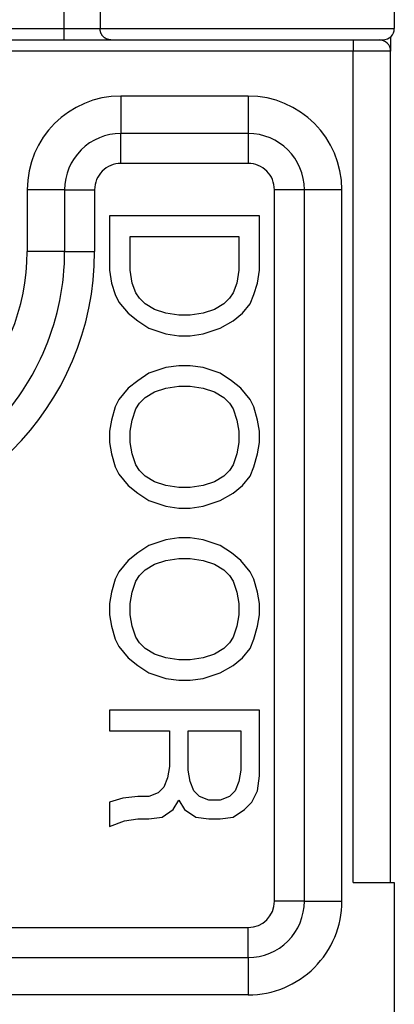
# Model space of a CAD drawing. Units: millimetres. Extents: x -2953 to -1388, y 1074 to 2285.
# Drawn here: x -2646 to -2636, y 1548 to 1574 of the extents above; entities that cross this region are included whole.
import ezdxf

# ---------------------------------------------------------------- set-up
doc = ezdxf.new("R2010")
doc.units = ezdxf.units.MM
doc.layers.get('0').update_dxf_attribs({"linetype": 'CONTINUOUS'})

# ---------------------------------------------------------------- blocks, each defined once
blk = doc.blocks.new('PX002834_PX4__81', base_point=(-2665.563365909521, 1530.894999889542))
at = {"color": 7, "linetype": 'Continuous'}
for p, q in [((-2646.063365908322, 1573.39499988951), (-2644.381571446089, 1573.394999889766)), ((-2644.381571446089, 1573.394999889766), (-2643.128838101281, 1573.39499989)), ((-2643.128838101281, 1573.39499989), (-2636.663365908309, 1573.394999889621)), ((-2636.663365908309, 1573.394999889621), (-2635.96336590831, 1573.394999889468)), ((-2635.663365908333, 1573.471393138212), (-2635.66336590833, 1573.094999886303)), ((-2635.663365908044, 1550.895000188364), (-2635.66336590833, 1573.094999886303)), ((-2639.463365908281, 1570.894999889318), (-2642.863365908293, 1570.894999889278)), ((-2644.363365908276, 1569.39499988926), (-2644.363365908256, 1567.744999889264)), ((-2637.963365908038, 1550.394999889398), (-2637.963365908263, 1569.394999889336)), ((-2643.163365908259, 1568.694999888673), (-2643.163365908241, 1567.244999888673)), ((-2639.163365908259, 1568.69499988872), (-2643.163365908259, 1568.694999888673)), ((-2639.163365908241, 1567.24499988872), (-2639.163365908259, 1568.69499988872)), ((-2642.613365908252, 1568.14499988868), (-2639.713365908252, 1568.144999888714)), ((-2642.613365908241, 1567.24499988868), (-2642.613365908252, 1568.14499988868)), ((-2639.713365908252, 1568.144999888714), (-2639.713365908242, 1567.244999888714)), ((-2643.163365908241, 1567.244999888673), (-2643.113365908237, 1566.894999888673)), ((-2642.563365908237, 1566.89499988868), (-2642.613365908241, 1567.24499988868)), ((-2639.713365908242, 1567.244999888714), (-2639.763365908237, 1566.894999888713)), ((-2639.213365908237, 1566.89499988872), (-2639.163365908241, 1567.24499988872)), ((-2643.113365908237, 1566.894999888673), (-2643.013365908234, 1566.594999888675)), ((-2642.463365908234, 1566.644999888681), (-2642.563365908237, 1566.89499988868)), ((-2639.763365908237, 1566.894999888713), (-2639.863365908234, 1566.644999888712)), ((-2639.313365908234, 1566.594999888719), (-2639.213365908237, 1566.89499988872)), ((-2643.013365908234, 1566.594999888675), (-2642.913365908231, 1566.394999888676)), ((-2642.363365908233, 1566.494999888682), (-2642.463365908234, 1566.644999888681)), ((-2639.863365908234, 1566.644999888712), (-2639.963365908232, 1566.494999888711)), ((-2639.41336590823, 1566.344999888717), (-2639.313365908234, 1566.594999888719)), ((-2642.913365908231, 1566.394999888676), (-2642.663365908228, 1566.094999888679)), ((-2642.213365908231, 1566.344999888684), (-2642.363365908233, 1566.494999888682)), ((-2641.963365908229, 1566.194999888687), (-2642.213365908231, 1566.344999888684)), ((-2640.113365908231, 1566.344999888709), (-2640.363365908229, 1566.194999888706)), ((-2639.963365908232, 1566.494999888711), (-2640.113365908231, 1566.344999888709)), ((-2639.613365908228, 1566.094999888715), (-2639.41336590823, 1566.344999888717)), ((-2642.663365908228, 1566.094999888679), (-2642.413365908225, 1565.894999888682)), ((-2641.663365908228, 1566.094999888691), (-2641.963365908229, 1566.194999888687)), ((-2641.313365908227, 1566.044999888695), (-2641.663365908228, 1566.094999888691)), ((-2641.013365908227, 1566.044999888699), (-2641.313365908227, 1566.044999888695)), ((-2640.663365908228, 1566.094999888703), (-2641.013365908227, 1566.044999888699)), ((-2640.363365908229, 1566.194999888706), (-2640.663365908228, 1566.094999888703)), ((-2639.863365908225, 1565.894999888712), (-2639.613365908228, 1566.094999888715)), ((-2642.413365908225, 1565.894999888682), (-2642.113365908223, 1565.694999888685)), ((-2640.213365908223, 1565.694999888708), (-2639.863365908225, 1565.894999888712)), ((-2642.113365908223, 1565.694999888685), (-2641.663365908221, 1565.544999888691)), ((-2641.663365908221, 1565.544999888691), (-2641.313365908221, 1565.494999888695)), ((-2641.313365908221, 1565.494999888695), (-2641.01336590822, 1565.494999888698)), ((-2641.01336590822, 1565.494999888698), (-2640.663365908221, 1565.544999888703)), ((-2640.663365908221, 1565.544999888703), (-2640.213365908223, 1565.694999888708)), ((-2641.313365908211, 1564.694999888695), (-2641.66336590821, 1564.644999888691)), ((-2641.013365908211, 1564.694999888698), (-2641.313365908211, 1564.694999888695)), ((-2640.66336590821, 1564.644999888703), (-2641.013365908211, 1564.694999888698)), ((-2642.113365908209, 1564.494999888685), (-2642.413365908206, 1564.294999888682)), ((-2641.66336590821, 1564.644999888691), (-2642.113365908209, 1564.494999888685)), ((-2640.213365908209, 1564.494999888708), (-2640.66336590821, 1564.644999888703)), ((-2639.913365908206, 1564.294999888712), (-2640.213365908209, 1564.494999888708)), ((-2642.413365908206, 1564.294999888682), (-2642.663365908204, 1564.094999888679)), ((-2639.663365908204, 1564.094999888714), (-2639.913365908206, 1564.294999888712)), ((-2642.663365908204, 1564.094999888679), (-2642.9133659082, 1563.794999888676)), ((-2642.213365908201, 1563.844999888684), (-2641.963365908203, 1563.994999888687)), ((-2641.963365908203, 1563.994999888687), (-2641.663365908204, 1564.094999888691)), ((-2641.663365908204, 1564.094999888691), (-2641.313365908205, 1564.144999888695)), ((-2641.313365908205, 1564.144999888695), (-2641.013365908204, 1564.144999888698)), ((-2641.013365908204, 1564.144999888698), (-2640.663365908204, 1564.094999888703)), ((-2640.663365908204, 1564.094999888703), (-2640.363365908203, 1563.994999888706)), ((-2640.363365908203, 1563.994999888706), (-2640.113365908201, 1563.844999888709)), ((-2639.4133659082, 1563.794999888717), (-2639.663365908204, 1564.094999888714)), ((-2642.9133659082, 1563.794999888676), (-2643.013365908198, 1563.594999888675)), ((-2642.463365908197, 1563.544999888681), (-2642.363365908199, 1563.694999888683)), ((-2642.363365908199, 1563.694999888683), (-2642.213365908201, 1563.844999888684)), ((-2640.113365908201, 1563.844999888709), (-2639.963365908199, 1563.694999888711)), ((-2639.963365908199, 1563.694999888711), (-2639.863365908198, 1563.544999888712)), ((-2639.313365908198, 1563.594999888719), (-2639.4133659082, 1563.794999888717)), ((-2643.013365908198, 1563.594999888675), (-2643.113365908194, 1563.244999888674)), ((-2642.563365908194, 1563.24499988868), (-2642.463365908197, 1563.544999888681)), ((-2639.863365908198, 1563.544999888712), (-2639.763365908194, 1563.244999888713)), ((-2639.213365908194, 1563.24499988872), (-2639.313365908198, 1563.594999888719)), ((-2643.113365908194, 1563.244999888674), (-2643.16336590819, 1562.944999888673)), ((-2642.61336590819, 1562.94499988868), (-2642.563365908194, 1563.24499988868)), ((-2639.763365908194, 1563.244999888713), (-2639.71336590819, 1562.944999888714)), ((-2639.16336590819, 1562.94499988872), (-2639.213365908194, 1563.24499988872)), ((-2643.16336590819, 1562.944999888673), (-2643.163365908187, 1562.644999888673)), ((-2642.613365908187, 1562.64499988868), (-2642.61336590819, 1562.94499988868)), ((-2639.71336590819, 1562.944999888714), (-2639.713365908187, 1562.644999888714)), ((-2639.163365908187, 1562.64499988872), (-2639.16336590819, 1562.94499988872)), ((-2643.163365908187, 1562.644999888673), (-2643.113365908183, 1562.344999888673)), ((-2642.563365908183, 1562.34499988868), (-2642.613365908187, 1562.64499988868)), ((-2639.713365908187, 1562.644999888714), (-2639.763365908183, 1562.344999888713)), ((-2639.213365908183, 1562.34499988872), (-2639.163365908187, 1562.64499988872)), ((-2643.113365908183, 1562.344999888673), (-2643.013365908179, 1561.994999888675)), ((-2642.46336590818, 1562.044999888681), (-2642.563365908183, 1562.34499988868)), ((-2639.763365908183, 1562.344999888713), (-2639.86336590818, 1562.044999888712)), ((-2639.313365908179, 1561.994999888719), (-2639.213365908183, 1562.34499988872)), ((-2642.363365908178, 1561.894999888683), (-2642.46336590818, 1562.044999888681)), ((-2639.86336590818, 1562.044999888712), (-2639.963365908178, 1561.894999888711)), ((-2643.013365908179, 1561.994999888675), (-2642.913365908177, 1561.794999888676)), ((-2642.913365908177, 1561.794999888676), (-2642.663365908173, 1561.494999888679)), ((-2642.213365908176, 1561.744999888684), (-2642.363365908178, 1561.894999888683)), ((-2639.963365908178, 1561.894999888711), (-2640.113365908176, 1561.744999888709)), ((-2639.413365908176, 1561.744999888717), (-2639.313365908179, 1561.994999888719)), ((-2641.963365908174, 1561.594999888687), (-2642.213365908176, 1561.744999888684)), ((-2641.663365908173, 1561.494999888691), (-2641.963365908174, 1561.594999888687)), ((-2640.363365908174, 1561.594999888706), (-2640.663365908173, 1561.494999888703)), ((-2640.113365908176, 1561.744999888709), (-2640.363365908174, 1561.594999888706)), ((-2639.613365908173, 1561.494999888715), (-2639.413365908176, 1561.744999888717)), ((-2642.663365908173, 1561.494999888679), (-2642.413365908171, 1561.294999888682)), ((-2642.413365908171, 1561.294999888682), (-2642.113365908168, 1561.094999888685)), ((-2641.313365908172, 1561.444999888695), (-2641.663365908173, 1561.494999888691)), ((-2641.013365908173, 1561.444999888698), (-2641.313365908172, 1561.444999888695)), ((-2640.663365908173, 1561.494999888703), (-2641.013365908173, 1561.444999888698)), ((-2640.213365908168, 1561.094999888708), (-2639.863365908171, 1561.294999888712)), ((-2639.863365908171, 1561.294999888712), (-2639.613365908173, 1561.494999888715)), ((-2642.113365908168, 1561.094999888685), (-2641.663365908167, 1560.944999888691)), ((-2640.663365908167, 1560.944999888703), (-2640.213365908168, 1561.094999888708)), ((-2641.663365908167, 1560.944999888691), (-2641.313365908166, 1560.894999888695)), ((-2641.313365908166, 1560.894999888695), (-2641.013365908166, 1560.894999888698)), ((-2641.013365908166, 1560.894999888698), (-2640.663365908167, 1560.944999888703)), ((-2641.663365908156, 1560.044999888691), (-2642.113365908154, 1559.894999888686)), ((-2641.313365908157, 1560.094999888695), (-2641.663365908156, 1560.044999888691)), ((-2641.013365908157, 1560.094999888699), (-2641.313365908157, 1560.094999888695)), ((-2640.663365908156, 1560.044999888703), (-2641.013365908157, 1560.094999888699)), ((-2640.213365908154, 1559.894999888708), (-2640.663365908156, 1560.044999888703)), ((-2642.413365908152, 1559.694999888682), (-2642.663365908149, 1559.494999888679)), ((-2642.113365908154, 1559.894999888686), (-2642.413365908152, 1559.694999888682)), ((-2639.913365908152, 1559.694999888711), (-2640.213365908154, 1559.894999888708)), ((-2639.663365908149, 1559.494999888715), (-2639.913365908152, 1559.694999888711)), ((-2642.663365908149, 1559.494999888679), (-2642.913365908146, 1559.194999888676)), ((-2641.963365908148, 1559.394999888687), (-2641.663365908149, 1559.494999888691)), ((-2641.663365908149, 1559.494999888691), (-2641.31336590815, 1559.544999888695)), ((-2641.31336590815, 1559.544999888695), (-2641.01336590815, 1559.544999888699)), ((-2641.01336590815, 1559.544999888699), (-2640.663365908149, 1559.494999888702)), ((-2640.663365908149, 1559.494999888702), (-2640.363365908148, 1559.394999888706)), ((-2639.413365908146, 1559.194999888717), (-2639.663365908149, 1559.494999888715)), ((-2642.913365908146, 1559.194999888676), (-2643.013365908143, 1558.994999888675)), ((-2642.363365908145, 1559.094999888683), (-2642.213365908146, 1559.244999888684)), ((-2642.213365908146, 1559.244999888684), (-2641.963365908148, 1559.394999888687)), ((-2640.363365908148, 1559.394999888706), (-2640.113365908147, 1559.244999888709)), ((-2640.113365908147, 1559.244999888709), (-2639.963365908145, 1559.094999888711)), ((-2639.313365908144, 1558.994999888719), (-2639.413365908146, 1559.194999888717)), ((-2643.013365908143, 1558.994999888675), (-2643.113365908139, 1558.644999888674)), ((-2642.56336590814, 1558.64499988868), (-2642.463365908143, 1558.944999888681)), ((-2642.463365908143, 1558.944999888681), (-2642.363365908145, 1559.094999888683)), ((-2639.963365908145, 1559.094999888711), (-2639.863365908143, 1558.944999888712)), ((-2639.863365908143, 1558.944999888712), (-2639.763365908139, 1558.644999888713)), ((-2639.213365908139, 1558.64499988872), (-2639.313365908144, 1558.994999888719)), ((-2643.113365908139, 1558.644999888674), (-2643.163365908136, 1558.344999888673)), ((-2642.613365908136, 1558.344999888679), (-2642.56336590814, 1558.64499988868)), ((-2639.763365908139, 1558.644999888713), (-2639.713365908136, 1558.344999888714)), ((-2639.163365908136, 1558.34499988872), (-2639.213365908139, 1558.64499988872)), ((-2643.163365908136, 1558.344999888673), (-2643.163365908132, 1558.044999888673)), ((-2642.613365908132, 1558.044999888679), (-2642.613365908136, 1558.344999888679)), ((-2639.713365908136, 1558.344999888714), (-2639.713365908132, 1558.044999888714)), ((-2639.163365908132, 1558.04499988872), (-2639.163365908136, 1558.34499988872)), ((-2643.163365908132, 1558.044999888673), (-2643.113365908129, 1557.744999888674)), ((-2642.563365908129, 1557.74499988868), (-2642.613365908132, 1558.044999888679)), ((-2639.713365908132, 1558.044999888714), (-2639.763365908129, 1557.744999888713)), ((-2639.213365908129, 1557.74499988872), (-2639.163365908132, 1558.04499988872)), ((-2643.113365908129, 1557.744999888674), (-2643.013365908125, 1557.394999888675)), ((-2642.463365908125, 1557.444999888681), (-2642.563365908129, 1557.74499988868)), ((-2639.763365908129, 1557.744999888713), (-2639.863365908125, 1557.444999888712)), ((-2639.313365908125, 1557.394999888719), (-2639.213365908129, 1557.74499988872)), ((-2643.013365908125, 1557.394999888675), (-2642.913365908122, 1557.194999888676)), ((-2642.363365908123, 1557.294999888682), (-2642.463365908125, 1557.444999888681)), ((-2639.863365908125, 1557.444999888712), (-2639.963365908123, 1557.294999888711)), ((-2639.413365908122, 1557.144999888717), (-2639.313365908125, 1557.394999888719)), ((-2642.913365908122, 1557.194999888676), (-2642.663365908119, 1556.894999888679)), ((-2642.213365908121, 1557.144999888684), (-2642.363365908123, 1557.294999888682)), ((-2641.96336590812, 1556.994999888687), (-2642.213365908121, 1557.144999888684)), ((-2640.113365908122, 1557.144999888709), (-2640.36336590812, 1556.994999888706)), ((-2639.963365908123, 1557.294999888711), (-2640.113365908122, 1557.144999888709)), ((-2639.613365908119, 1556.894999888715), (-2639.413365908122, 1557.144999888717)), ((-2642.663365908119, 1556.894999888679), (-2642.413365908116, 1556.694999888682)), ((-2641.663365908119, 1556.894999888691), (-2641.96336590812, 1556.994999888687)), ((-2641.313365908118, 1556.844999888695), (-2641.663365908119, 1556.894999888691)), ((-2641.013365908118, 1556.844999888699), (-2641.313365908118, 1556.844999888695)), ((-2640.663365908119, 1556.894999888703), (-2641.013365908118, 1556.844999888699)), ((-2640.36336590812, 1556.994999888706), (-2640.663365908119, 1556.894999888703)), ((-2639.863365908117, 1556.694999888712), (-2639.613365908119, 1556.894999888715)), ((-2642.413365908116, 1556.694999888682), (-2642.113365908114, 1556.494999888685)), ((-2640.213365908114, 1556.494999888708), (-2639.863365908117, 1556.694999888712)), ((-2642.113365908114, 1556.494999888685), (-2641.663365908112, 1556.344999888691)), ((-2641.663365908112, 1556.344999888691), (-2641.313365908111, 1556.294999888695)), ((-2641.313365908111, 1556.294999888695), (-2641.013365908112, 1556.294999888699)), ((-2641.013365908112, 1556.294999888699), (-2640.663365908112, 1556.344999888703)), ((-2640.663365908112, 1556.344999888703), (-2640.213365908114, 1556.494999888708)), ((-2639.163365908102, 1555.49499988872), (-2643.163365908102, 1555.494999888673)), ((-2643.163365908102, 1555.494999888673), (-2643.163365908095, 1554.944999888673)), ((-2639.163365908081, 1553.74499988872), (-2639.163365908102, 1555.49499988872)), ((-2643.163365908095, 1554.944999888673), (-2641.563365908095, 1554.944999888692)), ((-2641.563365908095, 1554.944999888692), (-2641.563365908085, 1553.994999888692)), ((-2641.063365908095, 1554.944999888698), (-2639.663365908096, 1554.944999888715)), ((-2641.063365908083, 1553.894999888698), (-2641.063365908095, 1554.944999888698)), ((-2639.663365908096, 1554.944999888715), (-2639.663365908083, 1553.894999888714)), ((-2641.563365908085, 1553.994999888692), (-2641.613365908081, 1553.694999888691)), ((-2641.613365908081, 1553.694999888691), (-2641.713365908078, 1553.44499988869)), ((-2641.01336590808, 1553.594999888699), (-2641.063365908083, 1553.894999888698)), ((-2639.663365908083, 1553.894999888714), (-2639.71336590808, 1553.594999888714)), ((-2639.213365908076, 1553.34499988872), (-2639.163365908081, 1553.74499988872)), ((-2641.713365908078, 1553.44499988869), (-2641.863365908076, 1553.294999888688)), ((-2640.913365908077, 1553.3449998887), (-2641.01336590808, 1553.594999888699)), ((-2639.71336590808, 1553.594999888714), (-2639.813365908077, 1553.344999888713)), ((-2642.813365908075, 1553.144999888677), (-2643.163365908073, 1553.044999888673)), ((-2642.413365908075, 1553.194999888682), (-2642.813365908075, 1553.144999888677)), ((-2642.113365908075, 1553.194999888685), (-2642.413365908075, 1553.194999888682)), ((-2641.863365908076, 1553.294999888688), (-2642.113365908075, 1553.194999888685)), ((-2640.763365908075, 1553.194999888701), (-2640.913365908077, 1553.3449998887)), ((-2640.513365908073, 1553.094999888704), (-2640.763365908075, 1553.194999888701)), ((-2639.963365908075, 1553.194999888711), (-2640.213365908074, 1553.094999888708)), ((-2639.813365908077, 1553.344999888713), (-2639.963365908075, 1553.194999888711)), ((-2639.363365908073, 1553.044999888718), (-2639.213365908076, 1553.34499988872)), ((-2643.163365908073, 1553.044999888673), (-2643.163365908065, 1552.394999888673)), ((-2641.763365908068, 1552.64499988869), (-2641.463365908071, 1552.844999888693)), ((-2641.463365908071, 1552.844999888693), (-2641.313365908074, 1553.094999888695)), ((-2641.313365908074, 1553.094999888695), (-2641.163365908071, 1552.844999888697)), ((-2641.163365908071, 1552.844999888697), (-2640.863365908068, 1552.6449998887)), ((-2640.213365908074, 1553.094999888708), (-2640.513365908073, 1553.094999888704)), ((-2639.863365908068, 1552.644999888712), (-2639.563365908071, 1552.844999888716)), ((-2639.563365908071, 1552.844999888716), (-2639.363365908073, 1553.044999888718)), ((-2642.763365908067, 1552.544999888678), (-2642.413365908068, 1552.594999888682)), ((-2642.413365908068, 1552.594999888682), (-2642.113365908068, 1552.594999888686)), ((-2642.113365908068, 1552.594999888686), (-2641.763365908068, 1552.64499988869)), ((-2640.863365908068, 1552.6449998887), (-2640.513365908068, 1552.594999888704)), ((-2640.513365908068, 1552.594999888704), (-2640.213365908068, 1552.594999888708)), ((-2640.213365908068, 1552.594999888708), (-2639.863365908068, 1552.644999888712)), ((-2643.163365908065, 1552.394999888673), (-2642.763365908067, 1552.544999888678)), ((-2636.663365908042, 1550.895000188589), (-2635.663365908044, 1550.895000188364)), ((-2635.663365908044, 1550.895000188364), (-2635.563365908042, 1550.895000188602)), ((-2635.563365908042, 1550.895000188602), (-2635.563365907983, 1545.89499988972)), ((-2661.66336590802, 1548.894999889118), (-2639.463365908021, 1548.89499988938))]:
    blk.add_line(p, q, dxfattribs=at)
at = {"color": 1, "linetype": 'Continuous'}
for p, q in [((-2636.663365908309, 1573.394999889621), (-2636.663365908305, 1573.094999889692)), ((-2636.663365908305, 1573.094999889692), (-2646.063365908318, 1573.094999889581)), ((-2636.663365908042, 1550.895000188589), (-2636.663365908305, 1573.094999889692)), ((-2635.66336590833, 1573.094999886303), (-2636.663365908305, 1573.094999889692)), ((-2642.863365908303, 1571.894999889515), (-2642.863365908293, 1570.894999889278)), ((-2639.463365908291, 1571.894999889555), (-2642.863365908303, 1571.894999889515)), ((-2639.463365908291, 1571.894999889555), (-2639.463365908281, 1570.894999889318)), ((-2642.863365908288, 1570.094999888614), (-2642.863365908293, 1570.894999889278)), ((-2639.463365908281, 1570.894999889318), (-2639.463365908276, 1570.094999888654)), ((-2639.463365908276, 1570.094999888654), (-2642.863365908288, 1570.094999888614)), ((-2644.363365908276, 1569.39499988926), (-2645.363365908274, 1569.394999889485)), ((-2645.363365908274, 1569.394999889485), (-2645.363365908254, 1567.744999889489)), ((-2644.363365908276, 1569.39499988926), (-2643.563365908281, 1569.394999888606)), ((-2643.563365908281, 1569.394999888606), (-2643.563365908261, 1567.744999888609)), ((-2637.963365908263, 1569.394999889336), (-2638.763365908268, 1569.394999888663)), ((-2638.763365908043, 1550.394999888725), (-2638.763365908268, 1569.394999888663)), ((-2636.963365908261, 1569.394999889585), (-2637.963365908263, 1569.394999889336)), ((-2636.963365908037, 1550.394999889647), (-2636.963365908261, 1569.394999889585)), ((-2644.363365908256, 1567.744999889264), (-2645.363365908254, 1567.744999889489)), ((-2644.363365908256, 1567.744999889264), (-2643.563365908261, 1567.744999888609)), ((-2637.963365908038, 1550.394999889398), (-2638.763365908043, 1550.394999888725)), ((-2637.963365908038, 1550.394999889398), (-2636.963365908037, 1550.394999889647)), ((-2661.663365908034, 1549.694999888454), (-2639.463365908035, 1549.694999888717)), ((-2639.463365908021, 1548.89499988938), (-2639.463365908035, 1549.694999888717)), ((-2639.463365908021, 1548.89499988938), (-2639.463365908007, 1547.894999889617)), ((-2639.463365908007, 1547.894999889617), (-2648.675906982453, 1547.894999889508))]:
    blk.add_line(p, q, dxfattribs=at)
at = {"color": 7, "linetype": 'Continuous'}
for centre, radius, start, end in [((-2635.963365908318, 1573.094999889479), 0.2999999999879037, 359.9999993934372, 89.99999999852353), ((-2642.863365908276, 1569.394999889278), 1.5, 90.0000000006427, 180.0000000006948), ((-2639.463365908263, 1569.394999889318), 1.5, 6.948e-10, 90.00000000069478), ((-2651.063365907929, 1567.744999888853), 6.699999999671945, 269.9999999978884, 3.51355e-09), ((-2639.463365908038, 1550.39499988938), 1.5, 270.00000000066, 6.861200000000001e-10)]:
    blk.add_arc(centre, radius, start, end, dxfattribs=at)
at = {"color": 1, "linetype": 'Continuous'}
for centre, radius, start, end in [((-2642.863365908156, 1569.394999889397), 2.500000000118007, 90.00000000336632, 179.9999999979834), ((-2639.463365908381, 1569.394999889435), 2.500000000120053, 3.439269999999999e-09, 89.99999999793644), ((-2642.86336590861, 1569.394999888943), 0.6999999996710358, 89.99999997364714, 180.0000000275812), ((-2639.463365907933, 1569.394999888988), 0.6999999996651239, 359.9999999734051, 90.00000002806507), ((-2651.063365907808, 1567.744999888973), 5.699999999552118, 269.9999999961923, 5.185880000000001e-09), ((-2651.063365908263, 1567.744999888519), 7.500000000002045, 270.0000000006983, 6.878499999999999e-10), ((-2639.463365907919, 1550.394999889499), 2.499999999881993, 269.9999999979886, 3.387159999999999e-09), ((-2639.463365908372, 1550.394999889046), 0.7000000003290552, 270.0000000275812, 359.9999999737214)]:
    blk.add_arc(centre, radius, start, end, dxfattribs=at)
blk = doc.blocks.new('PD00800A07200_CARCASSA__82', base_point=(-2665.563365909521, 1530.894999889542))
blk.add_blockref('PX002834_PX4__81', (-2665.563365909521, 1530.894999889542))
blk = doc.blocks.new('PX003248_PX002831_PX1__108', base_point=(-2660.063365922657, 1563.744999889601))
at = {"color": 7, "linetype": 'Continuous'}
for p, q in [((-2635.563365960036, 1587.044999889862), (-2635.563365959878, 1573.694999889863)), ((-2646.063365908322, 1573.39499988951), (-2644.381571958871, 1573.394999889767)), ((-2644.381571958871, 1573.394999889767), (-2643.128838101281, 1573.39499989)), ((-2643.128838101281, 1573.39499989), (-2636.663365908309, 1573.394999889621)), ((-2636.663365908309, 1573.394999889621), (-2635.96336590831, 1573.394999889468))]:
    blk.add_line(p, q, dxfattribs=at)
at = {"color": 1, "linetype": 'Continuous'}
for p, q in [((-2643.417930348974, 1584.244999889976), (-2643.417930348849, 1573.694999890015)), ((-2644.3815714462, 1582.755719300448), (-2644.381571446093, 1573.694999889835))]:
    blk.add_line(p, q, dxfattribs=at)
at = {"color": 7, "linetype": 'Continuous'}
blk.add_arc((-2635.863365959878, 1573.694999889859), 0.2999999999999545, 270.0000000006079, 7.8165e-10, dxfattribs=at)
at = {"color": 1, "linetype": 'Continuous'}
for points in [[(-2646.863365908318, 1573.694999940862), (-2646.242917292762, 1573.694999915341), (-2645.622468677206, 1573.694999889821), (-2645.00202006165, 1573.694999889828), (-2644.381571446093, 1573.694999889835)], [(-2644.381571446093, 1573.694999889835), (-2644.381571455637, 1573.692959543437), (-2644.381571484123, 1573.690913071868), (-2644.381571531331, 1573.688860646694), (-2644.381571597039, 1573.686802439479), (-2644.381571681027, 1573.684738621786), (-2644.381571783074, 1573.682669365179), (-2644.381571902961, 1573.680594841224), (-2644.381572040466, 1573.678515221484), (-2644.381572195367, 1573.676430677523), (-2644.381572367447, 1573.674341380906), (-2644.381572556481, 1573.672247503197), (-2644.381572762254, 1573.67014921596), (-2644.38157298454, 1573.668046690759), (-2644.38157322312, 1573.665940099158), (-2644.381573477775, 1573.663829612723), (-2644.381573748284, 1573.661715403016), (-2644.381574034425, 1573.659597641603), (-2644.381574335979, 1573.657476500047), (-2644.381574652723, 1573.655352149913), (-2644.38157498444, 1573.653224762764), (-2644.381575330906, 1573.651094510166), (-2644.381575691902, 1573.648961563681), (-2644.381576067207, 1573.646826094876), (-2644.381576456602, 1573.644688275313), (-2644.381576859863, 1573.642548276556), (-2644.381577276773, 1573.640406270172), (-2644.381577707109, 1573.638262427722), (-2644.381578150652, 1573.636116920772), (-2644.381578607179, 1573.633969920885), (-2644.381579076473, 1573.631821599628), (-2644.38157955831, 1573.629672128561), (-2644.381580052471, 1573.627521679251), (-2644.381580558736, 1573.625370423263), (-2644.381581076883, 1573.623218532159), (-2644.381581606692, 1573.621066177504), (-2644.381582147942, 1573.618913530862), (-2644.381582700414, 1573.616760763798), (-2644.381583263885, 1573.614608047876), (-2644.381583838135, 1573.612455554659), (-2644.381584422946, 1573.610303455713), (-2644.381585018094, 1573.608151922601), (-2644.38158562336, 1573.606001126888), (-2644.381586238524, 1573.603851240137), (-2644.381586863364, 1573.601702433915), (-2644.381587497659, 1573.599554879782), (-2644.381588141191, 1573.597408749306), (-2644.381588793737, 1573.595264214049), (-2644.381589455078, 1573.593121445576), (-2644.381590124992, 1573.590980615451), (-2644.381590803258, 1573.588841895239), (-2644.381591489658, 1573.586705456503), (-2644.381592183969, 1573.584571470808), (-2644.381592656744, 1573.583132874482), (-2644.381593132584, 1573.581695802894), (-2644.381593611375, 1573.580260319023), (-2644.381594093, 1573.578826485848), (-2644.381594577346, 1573.577394366348), (-2644.381595064296, 1573.575964023503), (-2644.381595553734, 1573.57453552029), (-2644.381596045547, 1573.573108919688), (-2644.381596539618, 1573.571684284678), (-2644.381597035831, 1573.570261678237), (-2644.381597534072, 1573.568841163345), (-2644.381598034226, 1573.56742280298), (-2644.381598536175, 1573.566006660122), (-2644.381599039806, 1573.564592797749), (-2644.381599545004, 1573.56318127884), (-2644.381600051652, 1573.561772166375), (-2644.381600559634, 1573.560365523332), (-2644.381601068838, 1573.55896141269), (-2644.381601579146, 1573.557559897427), (-2644.381602090442, 1573.556161040524), (-2644.381602602613, 1573.554764904959), (-2644.381603115542, 1573.55337155371), (-2644.381603629115, 1573.551981049757), (-2644.381604143216, 1573.550593456079), (-2644.381604657728, 1573.549208835654), (-2644.381605172537, 1573.547827251462), (-2644.381605687529, 1573.546448766481), (-2644.381606202586, 1573.545073443691), (-2644.381606717594, 1573.54370134607), (-2644.381607232438, 1573.542332536596), (-2644.381607747002, 1573.540967078251), (-2644.381608261172, 1573.539605034011), (-2644.38160877483, 1573.538246466856), (-2644.381609287862, 1573.536891439766), (-2644.381609800154, 1573.535540015718), (-2644.381610311589, 1573.534192257691), (-2644.381610822051, 1573.532848228666), (-2644.381611331426, 1573.53150799162), (-2644.381611839599, 1573.530171609532), (-2644.381612346454, 1573.528839145383), (-2644.381612851875, 1573.527510662149), (-2644.381613355747, 1573.526186222811), (-2644.381613857955, 1573.524865890348), (-2644.381614358384, 1573.523549727737), (-2644.381614856917, 1573.522237797959), (-2644.38161535344, 1573.520930163991), (-2644.381615847838, 1573.519626888813), (-2644.381616339994, 1573.518328035405), (-2644.381616829794, 1573.517033666745), (-2644.381617317124, 1573.515743845811), (-2644.381617801865, 1573.514458635583), (-2644.381618283904, 1573.513178099039), (-2644.381618763126, 1573.511902299159), (-2644.381619239413, 1573.510631298921), (-2644.381619712653, 1573.509365161306), (-2644.381620182728, 1573.508103949289), (-2644.381620649524, 1573.506847725853), (-2644.381621112925, 1573.505596553975), (-2644.381621572817, 1573.504350496634), (-2644.381622029084, 1573.503109616809), (-2644.381622481609, 1573.501873977479), (-2644.381622930278, 1573.500643641623), (-2644.381623374976, 1573.499418672219), (-2644.381623815587, 1573.498199132247), (-2644.381624251996, 1573.496985084686), (-2644.381624684086, 1573.495776592515), (-2644.381625111745, 1573.494573718712), (-2644.381625534855, 1573.493376526257), (-2644.381625953301, 1573.492185078128), (-2644.381626366969, 1573.490999437305), (-2644.381626775741, 1573.489819666765), (-2644.381627179505, 1573.48864582949), (-2644.381627578142, 1573.487477988455), (-2644.38162797154, 1573.486316206643), (-2644.381628359581, 1573.485160547029), (-2644.381628742151, 1573.484011072595), (-2644.381629119135, 1573.482867846319), (-2644.381629441598, 1573.481880587995), (-2644.381629759347, 1573.48089824196), (-2644.381630072333, 1573.479920824285), (-2644.381630380504, 1573.47894835104), (-2644.381630683812, 1573.477980838295), (-2644.381630982205, 1573.477018302121), (-2644.381631275634, 1573.476060758589), (-2644.381631564047, 1573.475108223767), (-2644.381631847397, 1573.474160713728), (-2644.381632125631, 1573.473218244541), (-2644.381632398699, 1573.472280832276), (-2644.381632666553, 1573.471348493005), (-2644.38163292914, 1573.470421242796), (-2644.381633186411, 1573.469499097722), (-2644.381633438317, 1573.468582073851), (-2644.381633684806, 1573.467670187255), (-2644.381633925829, 1573.466763454003), (-2644.381634161335, 1573.465861890167), (-2644.381634391274, 1573.464965511816), (-2644.381634615597, 1573.464074335021), (-2644.381634834252, 1573.463188375852), (-2644.381635047189, 1573.462307650379), (-2644.381635254359, 1573.461432174673), (-2644.381635455711, 1573.460561964805), (-2644.381635651194, 1573.459697036844), (-2644.38163584076, 1573.458837406861), (-2644.381636024357, 1573.457983090927), (-2644.381636201936, 1573.457134105111), (-2644.381636373446, 1573.456290465484), (-2644.381636538837, 1573.455452188117), (-2644.381636698058, 1573.454619289079), (-2644.38163685106, 1573.453791784441), (-2644.381636997793, 1573.452969690274), (-2644.381637138206, 1573.452153022648), (-2644.381637272249, 1573.451341797632), (-2644.381637399871, 1573.450536031298), (-2644.381637521024, 1573.449735739717), (-2644.381637635656, 1573.448940938957), (-2644.381637743717, 1573.44815164509), (-2644.381637845156, 1573.447367874187), (-2644.381637939925, 1573.446589642316), (-2644.381638027972, 1573.445816965549), (-2644.381638109249, 1573.445049859956), (-2644.381638183703, 1573.444288341607), (-2644.381638251285, 1573.443532426573), (-2644.381638311946, 1573.442782130925), (-2644.381638365633, 1573.442037470732), (-2644.381638412299, 1573.441298462064), (-2644.381638451891, 1573.440565120993), (-2644.38163848436, 1573.439837463588), (-2644.381638509657, 1573.43911550592), (-2644.38163852773, 1573.438399264059), (-2644.38163853853, 1573.437688754077), (-2644.381638542006, 1573.436983992042), (-2644.381638538108, 1573.436284994025), (-2644.381638526786, 1573.435591776097), (-2644.38163850799, 1573.434904354328), (-2644.381638481669, 1573.434222744788), (-2644.381638447773, 1573.433546963548), (-2644.381638406253, 1573.432877026679), (-2644.381638357059, 1573.43221295025), (-2644.381638300139, 1573.431554750332), (-2644.381638235442, 1573.430902442995), (-2644.38163816292, 1573.430256044309), (-2644.381638082522, 1573.429615570345), (-2644.381637994199, 1573.428981037174), (-2644.381637897899, 1573.428352460865), (-2644.381637793573, 1573.427729857489), (-2644.38163768117, 1573.427113243117), (-2644.38163756064, 1573.426502633818), (-2644.381637431933, 1573.425898045663), (-2644.381637295, 1573.425299494723), (-2644.381637149789, 1573.424706997067), (-2644.38163699625, 1573.424120568767), (-2644.381636834332, 1573.423540225892), (-2644.381636663989, 1573.422965984513), (-2644.381636485165, 1573.4223978607), (-2644.381636297814, 1573.421835870524), (-2644.381636101884, 1573.421280030054), (-2644.381635897325, 1573.420730355362), (-2644.381635684088, 1573.420186862517), (-2644.381635462121, 1573.419649567591), (-2644.381635231375, 1573.419118486653), (-2644.381634991799, 1573.418593635773), (-2644.381634743344, 1573.418075031023), (-2644.381634485959, 1573.417562688472), (-2644.381634219593, 1573.41705662419), (-2644.381633944198, 1573.41655685425), (-2644.381633659721, 1573.416063394719), (-2644.381633361171, 1573.415567832233), (-2644.381633053448, 1573.415078476743), (-2644.381632736543, 1573.414595319026), (-2644.381632410446, 1573.414118349855), (-2644.381632075148, 1573.413647560004), (-2644.381631730637, 1573.413182940247), (-2644.381631376904, 1573.412724481358), (-2644.38163101394, 1573.412272174111), (-2644.381630641736, 1573.411826009281), (-2644.381630260278, 1573.411385977642), (-2644.381629869561, 1573.410952069967), (-2644.381629469572, 1573.410524277032), (-2644.381629060302, 1573.41010258961), (-2644.381628641741, 1573.409686998475), (-2644.38162821388, 1573.409277494401), (-2644.381627776706, 1573.408874068163), (-2644.381627330214, 1573.408476710535), (-2644.38162687439, 1573.40808541229), (-2644.381626409227, 1573.407700164203), (-2644.381625934713, 1573.407320957049), (-2644.381625450839, 1573.406947781601), (-2644.381624957595, 1573.406580628633), (-2644.381624454971, 1573.406219488919), (-2644.381623942957, 1573.405864353235), (-2644.381623421545, 1573.405515212353), (-2644.381622890721, 1573.405172057048), (-2644.381622350479, 1573.404834878094), (-2644.381621800809, 1573.404503666266), (-2644.381621241697, 1573.404178412336), (-2644.381620673138, 1573.403859107081), (-2644.381620095119, 1573.403545741273), (-2644.381619507631, 1573.403238305687), (-2644.381618910665, 1573.402936791096), (-2644.38161830421, 1573.402641188276), (-2644.381617688256, 1573.402351488), (-2644.381617062795, 1573.402067681042), (-2644.381616427814, 1573.401789758177), (-2644.381615783306, 1573.401517710178), (-2644.381615129259, 1573.401251527821), (-2644.381614465665, 1573.400991201878), (-2644.381613792513, 1573.400736723124), (-2644.381613109793, 1573.400488082334), (-2644.381612417496, 1573.400245270281), (-2644.381611715611, 1573.400008277739), (-2644.381610969168, 1573.399765919761), (-2644.381610212221, 1573.399529861993), (-2644.381609444778, 1573.399300083089), (-2644.381608666849, 1573.399076561705), (-2644.381607878447, 1573.3988592765), (-2644.38160707958, 1573.398648206128), (-2644.381606270259, 1573.398443329245), (-2644.381605450495, 1573.398244624508), (-2644.381604620299, 1573.398052070573), (-2644.38160377968, 1573.397865646096), (-2644.381602928648, 1573.397685329734), (-2644.381602067216, 1573.397511100143), (-2644.381601195393, 1573.397342935978), (-2644.381600313188, 1573.397180815896), (-2644.381599420612, 1573.397024718554), (-2644.381598517677, 1573.396874622607), (-2644.381597604393, 1573.396730506712), (-2644.381596680769, 1573.396592349525), (-2644.381595746816, 1573.396460129702), (-2644.381594802545, 1573.396333825899), (-2644.381593847966, 1573.396213416772), (-2644.381592926978, 1573.396103932065), (-2644.381591996614, 1573.395999768567), (-2644.381591056891, 1573.395900904436), (-2644.381590107826, 1573.395807317832), (-2644.381589149436, 1573.395718986912), (-2644.381588181738, 1573.395635889835), (-2644.381587204748, 1573.395558004761), (-2644.381586218482, 1573.395485309846), (-2644.38158522296, 1573.395417783251), (-2644.381584218196, 1573.395355403132), (-2644.381583204206, 1573.395298147649), (-2644.381582078135, 1573.395241055843), (-2644.381580940941, 1573.395190105736), (-2644.38157979265, 1573.395145266551), (-2644.38157863329, 1573.39510650751), (-2644.381577462887, 1573.395073797832), (-2644.381576479125, 1573.395051138183), (-2644.381575487727, 1573.395032639595), (-2644.381573734452, 1573.395010224711)], [(-2644.381571446093, 1573.694999889835), (-2644.291981102254, 1573.694999889837), (-2644.184081968482, 1573.694999889842), (-2644.062046755404, 1573.694999889851), (-2643.931382893909, 1573.694999889865), (-2643.835112653424, 1573.694999889879), (-2643.776479110875, 1573.694999889889), (-2643.718557968692, 1573.694999889901), (-2643.639708809308, 1573.69499988992), (-2643.553566906947, 1573.694999889946), (-2643.481136737772, 1573.694999889976), (-2643.438218355808, 1573.69499989), (-2643.417930348849, 1573.694999890015)], [(-2643.128838101281, 1573.39499989), (-2643.141729480717, 1573.395298229778), (-2643.1548211027, 1573.396213417228), (-2643.168076250984, 1573.397774821221), (-2643.181454397217, 1573.400008278865), (-2643.194911527735, 1573.402937222402), (-2643.208400408108, 1573.406580201498), (-2643.221870805271, 1573.41095252951), (-2643.235270259674, 1573.416063398388), (-2643.248544087864, 1573.421918062593), (-2643.261636750593, 1573.428514686755), (-2643.274491512941, 1573.435847035237), (-2643.287052441537, 1573.443901235972), (-2643.299263609786, 1573.45265888581), (-2643.311071687355, 1573.46209393404), (-2643.322424609873, 1573.472176057481), (-2643.333274651279, 1573.482867857292), (-2643.343576529243, 1573.494128314787), (-2643.353290789991, 1573.505910455259), (-2643.362381385472, 1573.518164675969), (-2643.370819163823, 1573.530836968664), (-2643.378579020219, 1573.543871920933), (-2643.385643280985, 1573.557211517973), (-2643.391998584395, 1573.570797657164), (-2643.397638971511, 1573.584571483681), (-2643.402562685096, 1573.598475318264), (-2643.406774827827, 1573.612452431975), (-2643.410284271719, 1573.626448357143), (-2643.413105802771, 1573.640410979632), (-2643.415257310645, 1573.654291268867), (-2643.416761396678, 1573.668043561857), (-2643.417642970966, 1573.681625799502), (-2643.417930348849, 1573.694999890015)], [(-2643.417930348849, 1573.694999890015), (-2643.050277931184, 1573.694999890224), (-2642.508697309746, 1573.694999890402), (-2642.218604996657, 1573.694999890471), (-2641.701578162243, 1573.694999890567), (-2640.954294159941, 1573.69499989066), (-2640.525511620666, 1573.694999890696), (-2639.867390655093, 1573.694999890728), (-2639.025409154069, 1573.694999890732), (-2638.192056117413, 1573.694999890695), (-2637.584291616253, 1573.694999890637), (-2637.222642630495, 1573.694999890588), (-2636.595543592749, 1573.694999890467), (-2636.201036833106, 1573.694999890353), (-2636.002422580883, 1573.694999890276), (-2635.782894270381, 1573.694999890125), (-2635.563365959878, 1573.694999889863)]]:
    blk.add_spline(points, degree=3, dxfattribs=at)
at = {"color": 7, "linetype": 'Continuous'}
blk.add_spline([(-2635.96336590831, 1573.394999889468), (-2635.913365933955, 1573.394999889863), (-2635.863365959875, 1573.394999889859)], degree=3, dxfattribs=at)
blk = doc.blocks.new('PD00700A16900_CORPO_RE_109', base_point=(-2660.063365922657, 1563.744999889601))
blk.add_blockref('PX003248_PX002831_PX1__108', (-2660.063365922657, 1563.744999889601))
blk = doc.blocks.new('GFS0029A00300_GRUPPO_B_114', base_point=(-2660.063365922657, 1563.744999889601))
blk.add_blockref('PD00700A16900_CORPO_RE_109', (-2660.063365922657, 1563.744999889601))
blk = doc.blocks.new('GFS0029A00500_GRUPPO_B_117', base_point=(-2660.063365922657, 1552.394999877223))
blk.add_blockref('GFS0029A00300_GRUPPO_B_114', (-2660.063365922657, 1563.744999889601))
blk = doc.blocks.new('GFS0029A00600_GRUPPO_C_120', base_point=(-2660.063365922657, 1530.894999887845))
blk.add_blockref('GFS0029A00500_GRUPPO_B_117', (-2660.063365922657, 1552.394999877223))
blk = doc.blocks.new('GFS0029A01000_GRUPPO_C_121', base_point=(-2665.563365909521, 1530.894999887845))
for name, p in [('PD00800A07200_CARCASSA__82', (-2665.563365909521, 1530.894999889542)), ('GFS0029A00600_GRUPPO_C_120', (-2660.063365922657, 1530.894999887845))]:
    blk.add_blockref(name, p)
blk = doc.blocks.new('00S0029A00100__122', base_point=(-2665.563365909521, 1530.894999887845))
blk.add_blockref('GFS0029A01000_GRUPPO_C_121', (-2665.563365909521, 1530.894999887845))
blk = doc.blocks.new('TKKZ0TEC41400_TECNICO__123', base_point=(-2665.563365909521, 1530.894999887845))
blk.add_blockref('00S0029A00100__122', (-2665.563365909521, 1530.894999887845))
blk = doc.blocks.new('GEN4', base_point=(-2603.324666, 1751.394999999991))
blk.add_blockref('TKKZ0TEC41400_TECNICO__123', (-2665.563365909521, 1530.894999887845))

msp = doc.modelspace()

# ---------------------------------------------------------------- block references
msp.add_blockref('GEN4', (-2603.324666, 1751.394999999991))

doc.saveas('drawing.dxf')
